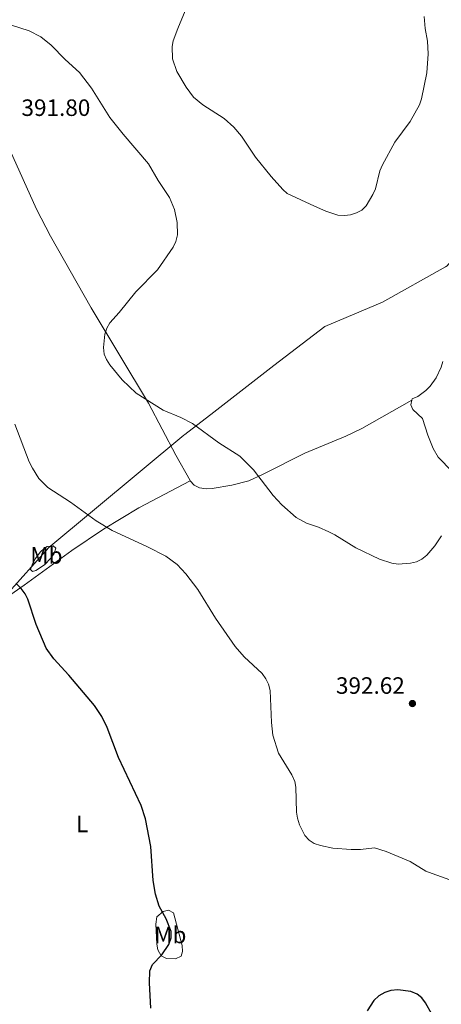
# Model space of a CAD drawing. Units: metres. Extents: x 587185 to 590638, y 4712786 to 4715143.
# Drawn here: x 590093 to 590271, y 4714304 to 4714722 of the extents above; entities that cross this region are included whole.
import ezdxf
from ezdxf.enums import TextEntityAlignment as Align

# ---------------------------------------------------------------- set-up
doc = ezdxf.new("R2010")
doc.units = ezdxf.units.M
doc.header["$MEASUREMENT"] = 0
for name, color, linetype, lineweight in [('Cota de punto acotado terreno', 7, 'Continuous', 0), ('Curva de nivel directora', 30, 'Continuous', 30), ('Curva de nivel intermedia', 30, 'Continuous', 0), ('Etiqueta de uso rústico', 92, 'Continuous', 0), ('Límite de municipio', 7, 'Continuous', 0), ('Línea de cambio de uso (parcela vista)', 92, 'Continuous', 0), ('Punto acotado terreno (símbolo)', 7, 'Continuous', 0)]:
    doc.layers.add(name, color=color, linetype=linetype, lineweight=lineweight)
doc.styles.add('Style-Arial', font='arial.ttf')

# ---------------------------------------------------------------- blocks, each defined once
blk = doc.blocks.new('5PATER')
at = {"layer": 'Punto acotado terreno (símbolo)', "linetype": 'Continuous', "lineweight": 0}
h = blk.add_hatch(color=51, dxfattribs=at)
edge = h.paths.add_edge_path()
edge.add_ellipse((0, 0), major_axis=(-0.11, -0.111), ratio=0.999422, start_angle=0, end_angle=360)

msp = doc.modelspace()

# ---------------------------------------------------------------- linework, layer by layer
at = {"layer": 'Curva de nivel directora', "color": 30, "linetype": 'Continuous', "lineweight": 30, "elevation": 400, "flags": 128}
for points in [[(590148.39, 4714302.83), (590147.9, 4714313.56), (590148.06, 4714318.71), (590149.19, 4714321.28), (590153.11, 4714325.45), (590156.06, 4714329.79), (590157.04, 4714332.62), (590157.02, 4714335.37), (590154.92, 4714340.7), (590152.01, 4714346.04), (590150.4, 4714351.12), (590149.4, 4714356.97), (590148.51, 4714371.35), (590146.13, 4714383.01), (590144.29, 4714388.73), (590134.69, 4714409.03), (590130, 4714421.75), (590127.73, 4714426.39), (590124.59, 4714431), (590113.74, 4714443.9), (590107.36, 4714450.76), (590104.09, 4714455.29), (590099.95, 4714465.39), (590096.41, 4714476.08), (590095.18, 4714478.3), (590093.53, 4714480.63), (590091.42, 4714482.71)], [(590267.43, 4714300.32), (590264.78, 4714305.09), (590263.14, 4714307.18), (590261.18, 4714308.73), (590258.59, 4714309.84), (590253.01, 4714310.56), (590250.09, 4714310.31), (590247.47, 4714309.44), (590245.01, 4714308.07), (590242.93, 4714306.06), (590240.11, 4714301.75)]]:
    msp.add_lwpolyline(points, dxfattribs=at)
at = {"layer": 'Curva de nivel intermedia', "color": 30, "linetype": 'Continuous', "lineweight": 0, "flags": 128}
for points, elevation in [([(590264.15, 4714722.9), (590264.58, 4714717.91), (590265.61, 4714712.56), (590265.84, 4714707.18), (590265.26, 4714699.03), (590263.04, 4714688.01), (590262.16, 4714685.48), (590258.23, 4714678.46), (590251.81, 4714669.72), (590246.54, 4714660.16), (590245.44, 4714657.63), (590243.58, 4714649.97), (590242.45, 4714647.59), (590239.6, 4714642.69), (590237.82, 4714640.93), (590235.58, 4714639.73), (590232.94, 4714638.99), (590230.41, 4714638.6), (590227.58, 4714638.83), (590222.57, 4714640.47), (590217.74, 4714642.63), (590206.19, 4714648.03), (590204.38, 4714649.72), (590199.42, 4714655.1), (590192.83, 4714663.32), (590186.9, 4714672.27), (590183.59, 4714676.12), (590179.55, 4714679.72), (590170.5, 4714685.57), (590166.48, 4714688.83), (590163.43, 4714693.05), (590159.39, 4714699.68), (590157.66, 4714704.99), (590157.42, 4714710.19), (590157.94, 4714712.64), (590159.82, 4714717.89), (590167.18, 4714735.6)], 385), ([(590271.6, 4714502.87), (590268.69, 4714498.71), (590265.37, 4714494.81), (590263.16, 4714492.99), (590260.91, 4714491.91), (590258.36, 4714491.29), (590253.13, 4714490.95), (590250.52, 4714491.31), (590245.31, 4714493.11), (590235.23, 4714497.8), (590226.37, 4714503.39), (590223.87, 4714504.65), (590219.44, 4714506.67), (590214.41, 4714508.34), (590209.99, 4714510.77), (590203.99, 4714516.04), (590200.29, 4714520.02), (590191.99, 4714530.9), (590186.17, 4714536.7), (590177.29, 4714542.34), (590166.08, 4714550.48), (590161.08, 4714553.1), (590153.67, 4714556.15), (590142.29, 4714563.42), (590136.37, 4714569.02), (590131.02, 4714575.39), (590129.65, 4714577.63), (590128.72, 4714579.95), (590128.37, 4714582.74), (590129, 4714588.3), (590129.81, 4714590.98), (590131.11, 4714593.19), (590135, 4714597.52), (590142.06, 4714606.33), (590151.25, 4714615.65), (590157.96, 4714625.21), (590159.06, 4714627.56), (590159.72, 4714630.47), (590159.62, 4714635.68), (590158.49, 4714641.23), (590156.39, 4714646.29), (590151.58, 4714653.46), (590147.42, 4714660.52), (590136.7, 4714673.05), (590131.14, 4714680.12), (590123.34, 4714692.65), (590118.17, 4714699.21), (590112.11, 4714704.76), (590106.26, 4714710.83), (590101.92, 4714714.39), (590096.87, 4714716.9), (590089.07, 4714719.43)], 390), ([(590275.13, 4714357.26), (590267.51, 4714359.82), (590264.93, 4714360.94), (590258.3, 4714364.93), (590248.05, 4714369.26), (590243.11, 4714370.72), (590237.26, 4714369.99), (590233.21, 4714370.02), (590225.5, 4714370.66), (590220.33, 4714371.71), (590217.59, 4714372.65), (590215.49, 4714374), (590213.68, 4714376.03), (590211.34, 4714380.46), (590210.59, 4714383.34), (590210.19, 4714385.84), (590209.85, 4714396.45), (590209.37, 4714398.9), (590208.16, 4714401.66), (590202.47, 4714410.91), (590200.06, 4714418.44), (590199.48, 4714423.88), (590198.98, 4714437.46), (590198.28, 4714440.15), (590197.16, 4714442.39), (590195.6, 4714444.55), (590187.96, 4714451.7), (590184.19, 4714456.09), (590175.85, 4714468.01), (590168.39, 4714480.22), (590163.27, 4714486.83), (590159.53, 4714490.73), (590154.77, 4714494.27), (590147.07, 4714498.33), (590132.1, 4714505.13), (590125.24, 4714509.28), (590114.38, 4714517.15), (590104.89, 4714523.35), (590100.97, 4714527.24), (590098.27, 4714531.56), (590096.97, 4714534.26), (590090.82, 4714550.28)], 395)]:
    msp.add_lwpolyline(points, dxfattribs=dict(at, elevation=elevation))
at = {"layer": 'Límite de municipio', "color": 7, "linetype": 'Continuous', "lineweight": 0}
for points in [[(590105.2, 4714497.98, 397.63), (590105.26, 4714498.05, 397.62), (590162.44, 4714545.52, 390.41), (590162.81, 4714545.81, 390.38), (590175.1, 4714555.34, 389.42), (590200.57, 4714575.1, 387.37), (590222.14, 4714591.56, 386.19), (590246.54, 4714601.89, 386.33), (590273.2, 4714616.85, 387.5), (590273.93, 4714617.26, 387.55), (590283.62, 4714629.07, 387.39), (590291.56, 4714642.55, 387), (590302.86, 4714651.41, 386.55), (590320.95, 4714664.37, 385.37), (590341.33, 4714677.81, 384.15), (590359.24, 4714696.74, 383.86), (590372.18, 4714712.17, 385.4), (590373.45, 4714713.69, 384.88), (590393.53, 4714714.17, 374.46), (590404.54, 4714718.79, 369.98), (590407.32, 4714719.95, 369.65), (590413.9, 4714724.56, 368.84)], [(589734.07, 4714284.6, 412.02), (589767.03, 4714307.13, 411.34), (589783.3, 4714316.93, 409.9), (589789.7, 4714320.79, 409.83), (589811.8, 4714329.5, 409.65), (589835.73, 4714342.63, 409.82), (589863.75, 4714357.61, 409.88), (589874.09, 4714361.23, 409.76), (589880.86, 4714363.6, 409.94), (589899.52, 4714369.21, 405.88), (589900.25, 4714369.43, 405.71), (589912.55, 4714377.51, 402.29), (589914.47, 4714378.5, 402.01), (589929.95, 4714386.54, 399.64), (589969.25, 4714408.35, 400.65), (589993.13, 4714418.57, 402.47), (589993.4, 4714418.69, 402.48), (590009.89, 4714426.46, 404.78), (590032.35, 4714441.94, 405.72), (590033.36, 4714442.64, 405.61), (590065.5, 4714461.38, 401.7), (590087.07, 4714477.72, 400.26), (590105.2, 4714497.98, 397.63)]]:
    msp.add_polyline3d(points, dxfattribs=at)
at = {"layer": 'Línea de cambio de uso (parcela vista)', "color": 92, "linetype": 'Continuous', "lineweight": 0}
for points in [[(590110.51, 4714804.33, 382.56), (590087.68, 4714790.65, 383.99), (590069.16, 4714777.98, 385.28), (590063.32, 4714773.25, 385.65), (590046.74, 4714757.17, 386.3), (590043.89, 4714756.17, 386.19), (590042.05, 4714755.02, 386.07), (590042.96, 4714752.76, 386.21), (590048.1, 4714744.57, 386.87), (590063.95, 4714714.68, 388.38), (590077.8, 4714688.18, 391.28), (590083.26, 4714677.65, 391.98), (590088.68, 4714666.43, 391.76), (590100.02, 4714641.38, 389.83), (590105.92, 4714629.9, 389.57), (590123.23, 4714599.48, 389.57), (590147.41, 4714559.19, 390.28), (590159, 4714537.04, 391.03), (590165.07, 4714526.32, 391.08), (590165.17, 4714526.2, 391.07)], [(590272.09, 4714576.77, 387.73), (590271.42, 4714574.37, 387.73), (590269.21, 4714569.88, 387.73), (590266.71, 4714566.31, 387.73), (590264.9, 4714564.54, 387.75), (590261.44, 4714561.97, 387.82), (590259.14, 4714560.99, 387.73), (590258.99, 4714560.36, 387.74)], [(590165.17, 4714526.2, 391.07), (590166.77, 4714524.43, 390.99), (590169.03, 4714523.26, 390.86), (590171.84, 4714522.84, 390.84), (590174.35, 4714523, 390.86), (590182.73, 4714524.37, 390.53), (590189.99, 4714526.3, 390.05), (590195.99, 4714529, 389.48), (590213.71, 4714537.9, 387.29), (590231.08, 4714545.18, 386.81), (590237.84, 4714548.41, 386.94), (590258.99, 4714560.36, 387.74)], [(590258.99, 4714560.36, 387.74), (590258.53, 4714558.42, 387.79), (590259.33, 4714556.44, 387.91), (590263.42, 4714552.65, 387.99), (590265.76, 4714545.54, 388.47), (590268.01, 4714539.91, 388.76), (590270.15, 4714536.23, 388.97), (590281.87, 4714524.22, 390.3)], [(590165.17, 4714526.2, 391.07), (590143.31, 4714514.75, 393.37), (590128.38, 4714505.78, 395.15), (590114.99, 4714496.73, 396.75), (590094.81, 4714482.06, 398.35), (590070.08, 4714464.8, 401.11), (590042.85, 4714446.28, 404.51), (590029.18, 4714437.87, 406.05), (590022.51, 4714434.41, 406.26), (590015.39, 4714430.57, 405.86), (589998.38, 4714420.49, 402.75), (589991.62, 4714417.42, 402.42)], [(590098.38, 4714487.8, 398.63), (590097.54, 4714488.73, 398.57), (590098.33, 4714491.09, 398.35), (590099.66, 4714493.3, 398.1), (590101.61, 4714495.99, 397.78), (590103.43, 4714497.69, 397.66), (590104.54, 4714498.43, 397.61), (590107.02, 4714498.69, 397.44), (590108.15, 4714497.71, 397.44), (590107.58, 4714495.43, 397.83), (590106.06, 4714493.44, 398.19), (590103.39, 4714490.72, 398.57), (590099.69, 4714488.25, 398.63), (590098.38, 4714487.8, 398.63)], [(590155.88, 4714344.42, 399.37), (590153.6, 4714343.85, 400.07), (590151, 4714341.53, 400.51), (590150.6, 4714338.42, 400.38), (590151.01, 4714329.92, 400.16), (590151.45, 4714327.5, 400.09), (590152.88, 4714325.07, 399.94), (590155.11, 4714323.83, 399.64), (590158.95, 4714323.77, 399.26), (590161.34, 4714324.85, 399.03), (590161.83, 4714326.86, 398.91), (590161.67, 4714329.36, 398.81), (590158, 4714343.21, 398.57), (590155.88, 4714344.42, 399.37)]]:
    msp.add_polyline3d(points, dxfattribs=at)

# ---------------------------------------------------------------- block references
at = {"layer": 'Punto acotado terreno (símbolo)', "color": 7, "linetype": 'Continuous', "lineweight": 0, "xscale": 10, "yscale": 10, "zscale": 10}
msp.add_blockref('5PATER', (590259.21, 4714431.9, 392.62), dxfattribs=at)

# ---------------------------------------------------------------- texts
at = {"layer": 'Cota de punto acotado terreno', "color": 7, "linetype": 'Continuous', "lineweight": 0, "style": 'Style-Arial'}
for s, p in [('391.80', (590093.67, 4714680.82, 391.8)), ('392.62', (590226.84, 4714436.01, 392.62))]:
    msp.add_text(s, height=7, dxfattribs=at).set_placement(p)
at = {"layer": 'Etiqueta de uso rústico', "color": 92, "linetype": 'Continuous', "lineweight": 0, "style": 'Style-Arial'}
for s, p in [('Mb', (590104.23025, 4714494.65001, 397.98)), ('L', (590119.36142, 4714380.89001, 401.31)), ('Mb', (590156.67025, 4714333.85001, 400.05))]:
    msp.add_text(s, height=7, dxfattribs=at).set_placement(p, align=Align.MIDDLE_CENTER)

doc.saveas('drawing.dxf')
